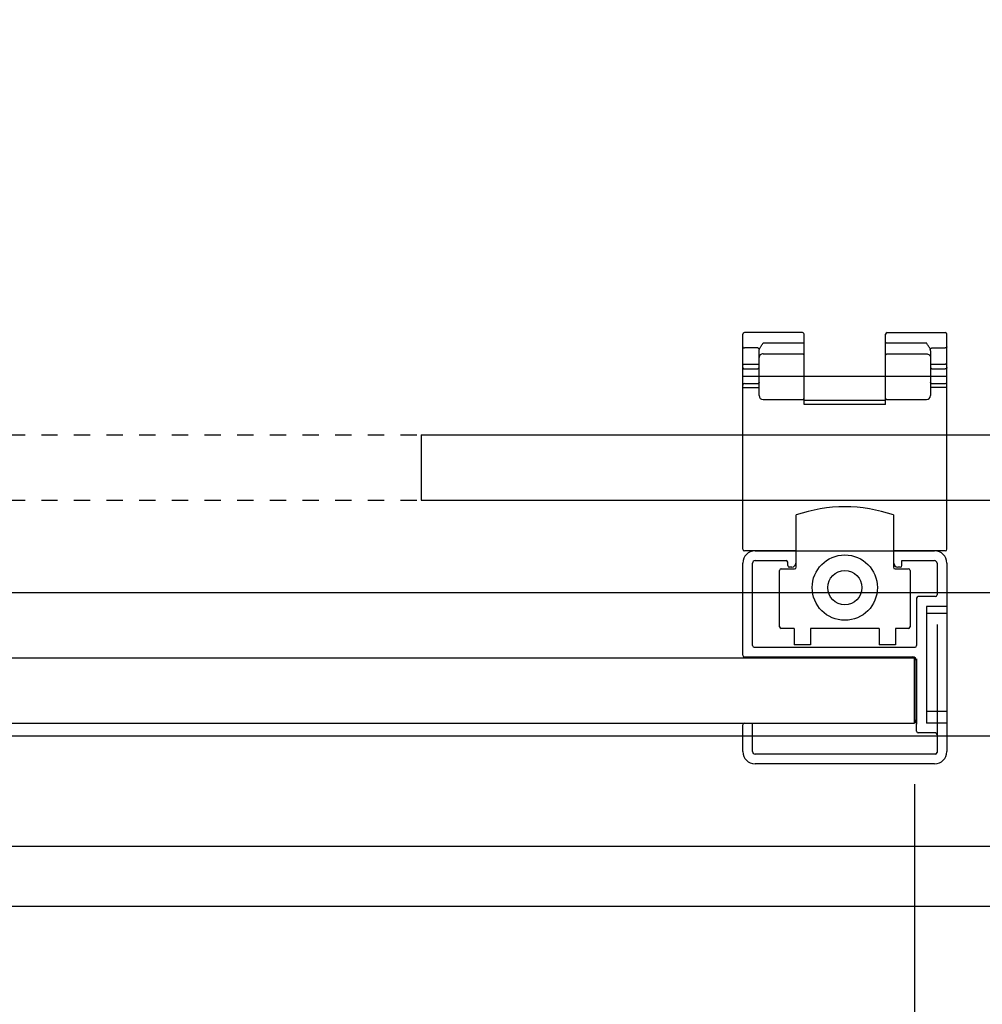
# Model space of a CAD drawing. Units: millimetres. Extents: x 1906 to 48450, y -1952 to 5828.
# Drawn here: x 47327 to 47445, y -1738 to -1617 of the extents above; entities that cross this region are included whole.
import ezdxf

# ---------------------------------------------------------------- set-up
doc = ezdxf.new("R2010")
doc.units = ezdxf.units.MM
doc.header["$LTSCALE"] = 20
doc.header["$PDSIZE"] = -1
doc.linetypes.add('CENTER2', pattern=[28.574999999999996, 19.05, -3.174999999999999, 3.174999999999999, -3.174999999999999])
doc.linetypes.add('HIDDEN', pattern=[0.2, 0.1, -0.1])
for name, color, linetype in [('18KADER05', 4, 'Continuous'), ('2', 7, 'Continuous'), ('CEN', 1, 'CENTER2'), ('虚线', 5, 'HIDDEN')]:
    doc.layers.add(name, color=color, linetype=linetype)
doc.layers.add('20', color=7, linetype='Continuous', true_color=0xffffff)
doc.layers.add('标注', color=7, linetype='Continuous', lineweight=25)
doc.styles.get("Standard").update_dxf_attribs({"font": 'arial.ttf'})
doc.dimstyles.new('1比10', dxfattribs={"dimtxt": 30, "dimasz": 25, "dimexe": 15, "dimexo": 7.5, "dimgap": 7.5, "dimtad": 1, "dimdsep": 46, "dimtxsty": 'Standard', "dimcen": 0, "dimclrd": 256, "dimclre": 256, "dimclrt": 256, "dimazin": 2, "dimtfac": 1, "dimtofl": 0, "dimtmove": 0, "dimatfit": 3, "dimfxl": 1, "dimtzin": 0, "dimarcsym": 1})

# ---------------------------------------------------------------- blocks, each defined once
blk = doc.blocks.new('*D124')
at = {"layer": 'DEFPOINTS', "color": 0, "transparency": 16777216}
for p in [(46609.25670242501, -1703.113031123656), (47436.25670242501, -1703.213031123782), (46609.25670242501, -1827.868655011236)]:
    blk.add_point(p, dxfattribs=at)
at = {"layer": '标注', "lineweight": -2, "transparency": 16777216}
for p, q in [((46609.25670242501, -1710.613031123656), (46609.25670242501, -1842.868655011236)), ((47436.25670242501, -1710.713031123782), (47436.25670242501, -1842.868655011236)), ((47411.25670242501, -1827.868655011236), (46634.25670242501, -1827.868655011236))]:
    blk.add_line(p, q, dxfattribs=at)
at = {"layer": '标注', "transparency": 16777216}
for points in [[(46634.25670242501, -1823.701988344569), (46634.25670242501, -1832.035321677903), (46609.25670242501, -1827.868655011236)], [(47411.25670242501, -1823.701988344569), (47411.25670242501, -1832.035321677903), (47436.25670242501, -1827.868655011236)]]:
    blk.add_solid(points, dxfattribs=at)
at = {"layer": '标注', "transparency": 16777216, "insert": (47022.75670242501, -1805.051465379585), "char_height": 30, "attachment_point": 5}
blk.add_mtext('827', dxfattribs=at)
blk = doc.blocks.new('*D131')
at = {"layer": 'DEFPOINTS', "color": 0, "transparency": 16777216}
for p in [(47519.256702425, -1607.026433650595), (46637.2555893824, -1667.896286829893), (47519.256702425, -1667.896286829893)]:
    blk.add_point(p, dxfattribs=at)
at = {"layer": '标注', "lineweight": -2, "transparency": 16777216}
for p, q in [((46637.2555893824, -1660.396286829893), (46637.2555893824, -1592.026433650595)), ((47519.256702425, -1660.396286829893), (47519.256702425, -1592.026433650595)), ((46662.2555893824, -1607.026433650595), (47494.256702425, -1607.026433650595))]:
    blk.add_line(p, q, dxfattribs=at)
at = {"layer": '标注', "transparency": 16777216}
for points in [[(46662.2555893824, -1602.859766983928), (46662.2555893824, -1611.193100317262), (46637.2555893824, -1607.026433650595)], [(47494.256702425, -1602.859766983928), (47494.256702425, -1611.193100317262), (47519.256702425, -1607.026433650595)]]:
    blk.add_solid(points, dxfattribs=at)
at = {"layer": '标注', "transparency": 16777216, "insert": (47078.2561459037, -1584.209244018944), "char_height": 30, "attachment_point": 5}
blk.add_mtext('882', dxfattribs=at)
blk = doc.blocks.new('*D132')
at = {"layer": 'DEFPOINTS', "color": 0, "transparency": 16777216}
for p in [(46602.256702425, -1715.001918081165), (48262.25670242501, -1725.651918081116), (48262.25670242501, -1937.401055600712)]:
    blk.add_point(p, dxfattribs=at)
at = {"layer": '标注', "lineweight": -2, "transparency": 16777216}
for p, q in [((46602.256702425, -1722.501918081165), (46602.256702425, -1952.401055600712)), ((48262.25670242501, -1733.151918081116), (48262.25670242501, -1952.401055600712)), ((46627.256702425, -1937.401055600712), (48237.25670242501, -1937.401055600712))]:
    blk.add_line(p, q, dxfattribs=at)
at = {"layer": '标注', "transparency": 16777216}
for points in [[(46627.256702425, -1933.234388934046), (46627.256702425, -1941.567722267379), (46602.256702425, -1937.401055600712)], [(48237.25670242501, -1933.234388934046), (48237.25670242501, -1941.567722267379), (48262.25670242501, -1937.401055600712)]]:
    blk.add_solid(points, dxfattribs=at)
at = {"layer": '标注', "transparency": 16777216, "insert": (47432.256702425, -1914.583865969062), "char_height": 30, "attachment_point": 5}
blk.add_mtext('1660', dxfattribs=at)
blk = doc.blocks.new('A$C5F2D4711')
at = {"linetype": 'Continuous'}
for p, q in [((1.499998551145836, 25.00000028654267), (4.799998551145109, 25.00000028654267)), ((4.999998551145836, 24.80000028654558), (4.999998551145836, 4.199997461234489)), ((13.09999855114438, 24.80000028654558), (13.09999855114438, 4.200000286532485)), ((13.29999855114511, 25.00000028654267), (24.59999855114438, 25.00000028654267)), ((-1.4488541638e-06, 1.500000286542672), (-1.4488541638e-06, 23.50000028654267)), ((1.199998551146563, 1.400000286536851), (1.199998551146563, 23.50000028654267)), ((1.499998551145836, 23.80000028654558), (4.999998551145836, 23.80000028654558)), ((14.29999855114511, 23.60000028654849), (14.29999855114511, 3.900000286529575)), ((14.49999855114583, 23.80000028654558), (24.59999855114438, 23.80000028654558)), ((24.89999855114729, 23.50000028654267), (24.89999855114729, 19.70000028653976)), ((26.09999855114438, 23.50000028654267), (26.09999855114438, 1.500000286542672)), ((24.29999855114511, 19.50000028654267), (24.69999855114656, 19.50000028654267)), ((24.09999855114438, 19.00000028654267), (24.09999855114438, 19.30000028654558)), ((26.09999855114438, 18.50000028654267), (24.59999855114438, 18.50000028654267)), ((24.59999855114438, 6.500000286542673), (26.09999855114438, 6.500000286542673)), ((24.09999855114438, 5.700000286547037), (24.09999855114438, 6.000000286542673)), ((24.29999855114511, 5.500000286549948), (24.89999855114729, 5.500000286549948)), ((24.89999855114729, 5.500000286549948), (24.89999855114729, 1.500000286542672)), ((3.999998551145837, 3.700000286532485), (12.59999855114438, 3.700000286532485)), ((20.29999859774762, 3.700000286532485), (14.49999855114583, 3.700000286532485)), ((3.799998551145108, 1.400000286536851), (3.799998551145108, 3.500000286535397)), ((4.999998551145836, 2.865426723e-07), (4.999998551145836, 2.500000286535396)), ((19.29999859774762, 2.500000286535396), (4.999998551145836, 2.500000286535396)), ((6.409199357945907, 2.865426723e-07), (6.409274180547071, 2.500000286535396)), ((18.40816570074457, 2.865426723e-07), (18.40816566794456, 2.500000286535396)), ((19.29999859774762, 2.865426723e-07), (19.29999859774762, 2.500000286535396)), ((20.49999859774835, 1.400000286536851), (20.49999859774835, 3.500000286535397)), ((3.599998551144381, 1.200000286539761), (1.399998551147291, 1.200000286539761)), ((24.59999855114438, 2.865426723e-07), (1.499998551145836, 2.865426723e-07)), ((24.59999855114438, 1.200000286539761), (20.69999859774544, 1.200000286539761))]:
    blk.add_line(p, q, dxfattribs=at)
for centre, radius, start, end in [((1.499998551145836, 23.50000028654267), 1.5, 90, 180), ((4.799998551145109, 24.80000028654558), 0.2, 0, 90), ((13.29999855114511, 24.80000028654558), 0.2, 90, 180), ((24.59999855114438, 23.50000028654267), 1.5, 0, 90), ((1.499998551145836, 23.50000028654267), 0.3, 90, 180), ((14.49999855114583, 23.60000028654849), 0.2, 90, 180), ((24.59999855114438, 23.50000028654267), 0.3, 0, 90), ((24.29999855114511, 19.30000028654558), 0.2, 90, 180), ((24.69999855114656, 19.70000028653976), 0.2, 270, 0), ((24.59999855114438, 19.00000028654267), 0.5, 180, 270), ((24.59999855114438, 6.000000286542673), 0.5, 90, 180), ((24.29999855114511, 5.700000286547037), 0.2, 180, 269.9999999997916), ((3.999998551145837, 3.500000286535397), 0.2, 90, 180), ((5.499998551145836, 4.200000286532485), 0.5, 180.0003237553022, 269.9999999941637), ((12.59999855114438, 4.200000286532485), 0.5, 270, 0), ((14.49999855114583, 3.900000286529575), 0.2, 180, 270), ((20.29999859774762, 3.500000286535397), 0.2, 0, 90), ((1.499998551145836, 1.500000286542672), 1.5, 180, 270), ((1.399998551147291, 1.400000286536851), 0.2, 180, 270), ((3.599998551144381, 1.400000286536851), 0.2, 270, 0), ((20.69999859774544, 1.400000286536851), 0.2, 180, 270), ((24.59999855114438, 1.500000286542672), 1.5, 270, 0), ((24.59999855114438, 1.500000286542672), 0.3, 270, 0)]:
    blk.add_arc(centre, radius, start, end, dxfattribs=at)

msp = doc.modelspace()

# ---------------------------------------------------------------- linework, layer by layer
at = {"color": 0}
for p, q in [((47415.21582984347, -1681.917950236264), (47415.21582984347, -1655.577151474365)), ((47422.51582984338, -1655.377151474368), (47415.41582984346, -1655.377151474368)), ((47422.7158298447, -1664.197950236045), (47422.7158298447, -1655.577151475718)), ((47432.71582984465, -1664.197950236045), (47432.71582984465, -1655.577151475718)), ((47432.91582984345, -1655.377151474368), (47440.01582984458, -1655.377151474368)), ((47440.21582984336, -1681.917950236264), (47440.21582984336, -1655.577151475718)), ((47417.05657516881, -1657.25156998356), (47415.41582984477, -1657.25156338968)), ((47417.71582984472, -1656.641253629943), (47422.51582984338, -1656.641253629943)), ((47432.91582984345, -1656.641253629943), (47437.71582984464, -1656.641253629943)), ((47438.37506522161, -1657.251539351197), (47440.01582984458, -1657.251563079782)), ((47417.21582984396, -1663.089321729389), (47417.21582984396, -1657.594586734671)), ((47417.71582984472, -1657.982360053586), (47422.51582984338, -1657.982360053586)), ((47432.91582984345, -1657.982360053586), (47437.71582984464, -1657.982360053586)), ((47438.21582984285, -1657.594572370883), (47438.21582984285, -1663.089316695125)), ((47415.41582984477, -1659.255725863517), (47417.01582984519, -1659.255725863517)), ((47415.41582984477, -1659.823472924541), (47417.01582984519, -1659.823472924541)), ((47438.41582984418, -1659.255725863517), (47440.01582984458, -1659.255725863517)), ((47438.41582984418, -1659.823472924541), (47440.01582984458, -1659.823472924541)), ((47415.21582984347, -1662.11216379808), (47417.21582984396, -1662.11216379808)), ((47415.41582984477, -1661.612163797148), (47417.01582984519, -1661.612163797148)), ((47440.21582984336, -1662.11216379808), (47438.21582984285, -1662.11216379808)), ((47438.41582984418, -1661.612163797148), (47440.01582984458, -1661.612163797148)), ((47417.71582984472, -1663.589316693262), (47422.51582984338, -1663.589316693262)), ((47432.71582984465, -1663.697950235346), (47422.7158298447, -1663.697950235346)), ((47432.71582984465, -1664.197950236045), (47422.7158298447, -1664.197950236045)), ((47432.91582984345, -1663.589316693262), (47437.71582984464, -1663.589316693262)), ((47375.81670242501, -1667.896286829893), (47375.81670242501, -1675.896286829893)), ((47421.76582984477, -1684.117950236036), (47421.76582984477, -1677.717950237649)), ((47433.6658298389, -1677.717950235838), (47433.66582984458, -1684.117950236028)), ((47421.76582984477, -1682.11795023517), (47415.41582984477, -1682.11795023517)), ((47440.01582984458, -1682.11795023517), (47433.66582984185, -1682.11795023517)), ((47419.71582984521, -1691.417950235566), (47419.71582984521, -1684.517950236175)), ((47419.915829844, -1684.317950234941), (47421.56582984346, -1684.317950234941)), ((47433.86582984337, -1684.317950234934), (47435.51582984535, -1684.317950234934)), ((47435.71582984414, -1684.517950236168), (47435.71582984414, -1691.417950235566)), ((46616.25670242499, -1687.213031123723), (48251.25670242501, -1687.213031123723)), ((47421.51582984468, -1691.617950234355), (47419.915829844, -1691.617950234355)), ((47421.51582984468, -1691.617950234355), (47421.51582984468, -1693.617950234348)), ((47431.91582984468, -1691.617950234355), (47423.51582984468, -1691.617950234355)), ((47423.51582984468, -1691.617950234355), (47423.51582984468, -1693.61795023434)), ((47431.91582984468, -1691.617950234355), (47431.91582984468, -1693.61795023436)), ((47435.51582984535, -1691.617950234355), (47433.91582984468, -1691.617950234355)), ((47433.91582984468, -1691.617950234355), (47433.91582984468, -1693.61795023436)), ((47423.51582984468, -1693.617950234348), (47421.51582984468, -1693.617950234348)), ((47433.91582984468, -1693.61795023436), (47431.91582984468, -1693.617950234355)), ((47436.25603496954, -1695.184656833657), (47436.25603496954, -1703.184656833659)), ((47436.25603496954, -1703.213031123782), (47436.25603496954, -1695.213031123782)), ((47436.25670242501, -1703.213031123782), (47436.256702425, -1695.213031123782)), ((46616.25670242501, -1704.762086389877), (48251.25670242502, -1704.762086389877)), ((46616.256702425, -1718.295342095935), (48251.25670242501, -1718.295342095935)), ((46602.25670242499, -1725.651918081116), (48262.25670242501, -1725.651918081116))]:
    msp.add_line(p, q, dxfattribs=at)
for radius in [4.000000001, 2.100000001159999]:
    msp.add_circle((47427.71582984467, -1686.617950234238), radius, dxfattribs=at)
for centre, radius, start, end in [((47415.41582984346, -1655.577151474365), 0.2, 90, 180), ((47422.51582984338, -1655.577151475718), 0.19999999878, 359.9999999974987, 90), ((47432.91582984345, -1655.577151475718), 0.19999999878, 90, 180), ((47440.01582984458, -1655.577151475718), 0.19999999878, 0, 90), ((47415.41582984477, -1661.812163798615), 0.19999999878, 90, 180), ((47417.01582984519, -1661.412163798475), 0.19999999878, 270, 310.9679157669995), ((47438.41582984418, -1661.412163798475), 0.19999999878, 229.0321777352208, 270), ((47440.01582984458, -1661.812163798615), 0.19999999878, 0, 90), ((47417.71582984472, -1663.089316695125), 0.5000000007600001, 180, 270), ((47422.51582984338, -1663.389316694587), 0.19999999878, 270, 1.667526652835144e-09), ((47432.91582984345, -1663.389316694587), 0.19999999878, 179.9999999983325, 270), ((47437.71582984464, -1663.089316695125), 0.5000000007600001, 270, 0), ((47427.71582984445, -1694.919200238826), 18.20125000078, 70.91923640989192, 109.0807636077252), ((47415.41582984477, -1681.917950236264), 0.19999999878, 180, 270), ((47440.01582984458, -1681.917950236264), 0.19999999878, 270, 0), ((47419.915829844, -1684.517950236175), 0.19999999878, 90, 180), ((47421.56582984346, -1684.117950236036), 0.19999999878, 270, 0), ((47433.86582984337, -1684.117950236028), 0.19999999878, 180, 270), ((47435.51582984535, -1684.517950236168), 0.19999999878, 0, 90), ((47419.915829844, -1691.417950235566), 0.19999999878, 180.0000000692024, 270.0000000008338), ((47435.51582984535, -1691.417950235566), 0.19999999878, 270, 0)]:
    msp.add_arc(centre, radius, start, end, dxfattribs=at)
for points, start_tangent, end_tangent in [([(47415.21582984347, -1657.103350351226), (47415.23105380845, -1657.160068888927), (47415.27440833185, -1657.208152727118), (47415.33929311951, -1657.240281344752), (47415.41582984477, -1657.251563387119)], (-1.3943955897e-06, -0.999999999999028), (1, -2e-16)), ([(47417.05657724146, -1657.251561469409), (47417.14323042603, -1657.286195558274), (47417.21094842625, -1657.34564849747), (47417.24493409613, -1657.416929045819)], (0.9780972821736966, -0.2081482803302209), (0.1896519433609416, -0.98185138405943)), ([(47417.24493512738, -1657.41692913965), (47417.28550653468, -1657.321682289254), (47417.34382032965, -1657.211661236837), (47417.41825599232, -1657.087548254185), (47417.50757501611, -1656.948581229557), (47417.60976477109, -1656.795780247438), (47417.71582984472, -1656.641253629943)], (0.3380263296325715, 0.9411366534542857), (0.5695560259050724, 0.8219525128346653)), ([(47422.51582984338, -1656.641253629943), (47422.59234911884, -1656.634620442765), (47422.65723155194, -1656.615727193781), (47422.70059849085, -1656.587442411703), (47422.7158298447, -1656.554074700816)], (1, -2e-16), (2e-16, 1)), ([(47432.71582984465, -1656.554075234115), (47432.73104666462, -1656.587427120781), (47432.77438881314, -1656.615710053837), (47432.83927571664, -1656.634614151099), (47432.91582984345, -1656.6412549303)], (-2e-16, -1), (0.9999999999999996, -3.27264292e-08)), ([(47438.18672455943, -1657.41692913965), (47438.11976534106, -1657.26969238558), (47438.02406299245, -1657.104697981162), (47437.91672300393, -1656.937395569877), (47437.81220838949, -1656.781504586466), (47437.71597996118, -1656.641467848338)], (-0.3376192966805477, 0.9412827473766491), (-0.5697723917391194, 0.8218025441746233)), ([(47438.1866790401, -1657.416933272394), (47438.22066619082, -1657.3456426554), (47438.2884041351, -1657.286187056812), (47438.37508244535, -1657.251567108218)], (0.189493938672102, 0.9818818906602432), (0.9781607702415126, 0.2078497235036189)), ([(47440.21582984336, -1657.103350351226), (47440.20060571581, -1657.160068870999), (47440.1572511467, -1657.208152569725), (47440.09236645808, -1657.240281067916), (47440.01582984458, -1657.251563084905)], (-1.4129890808e-06, -0.9999999999990018), (-1, 2e-16)), ([(47417.21582984396, -1657.594587745503), (47417.22364009504, -1657.498884797573), (47417.24493512738, -1657.41692913965)], (1.22011179422e-05, 0.9999999999255664), (0.3380095649920321, 0.9411426746109738)), ([(47417.71582984472, -1657.982360053586), (47417.52448845955, -1658.016811927675), (47417.36227634811, -1658.114923141326), (47417.25388988468, -1658.261756944481), (47417.21582984396, -1658.434958414302)], (-1, 2e-16), (-1.0244261e-08, -1)), ([(47422.51582984338, -1657.982360051024), (47422.59236649245, -1657.996140838728), (47422.65725119885, -1658.035385248379), (47422.70060576542, -1658.094118671735), (47422.7158298447, -1658.163399399267)], (1, -2e-16), (-2e-16, -1)), ([(47432.71582984465, -1658.163399399267), (47432.7310539214, -1658.094118674297), (47432.77440848797, -1658.035385251056), (47432.83929319437, -1657.996140838728), (47432.91582984345, -1657.982360051024)], (2e-16, 1), (1, -2e-16)), ([(47437.71582984464, -1657.982360051024), (47437.90717145839, -1658.016812014172), (47438.0693832117, -1658.114923024445), (47438.17776963957, -1658.261756586504), (47438.21582984285, -1658.434958416863)], (1, -2e-16), (-2e-16, -1)), ([(47438.21582984285, -1657.594572363316), (47438.21411396618, -1657.548844672168), (47438.2087329965, -1657.503196792921), (47438.19954892546, -1657.458861542644), (47438.18672455943, -1657.41692913965)], (-9.690906703000002e-07, 0.9999999999995306), (-0.3379958609018975, 0.941147596295706)), ([(47415.21582984347, -1659.307929226092), (47415.23105393037, -1659.287951869552), (47415.27440848931, -1659.2710158761), (47415.33929317539, -1659.259699607046), (47415.41582984477, -1659.255725863517)], (2e-16, 1), (1, -2e-16)), ([(47415.21582984347, -1659.648577465337), (47415.23105389225, -1659.715506963094), (47415.27440848931, -1659.772247230645), (47415.33929326938, -1659.810159842262), (47415.41582984477, -1659.823472932108)], (8.6724355e-09, -1), (1, -2e-16)), ([(47417.01582984519, -1659.255725871084), (47417.09236646631, -1659.251752127439), (47417.15725120065, -1659.240435853379), (47417.20060577737, -1659.223499847121), (47417.21582984396, -1659.203522500826)], (1, -2e-16), (2e-16, 1)), ([(47417.01582984519, -1659.823472924541), (47417.10373378925, -1659.772549935162), (47417.17985198602, -1659.730782223411), (47417.21582984396, -1659.703323842969)], (0.8475340053962337, 0.5307410947882376), (1.08699271e-08, 1)), ([(47438.21582984285, -1659.203522500826), (47438.23105391197, -1659.223499847121), (47438.27440848872, -1659.240435853379), (47438.33929322306, -1659.251752127439), (47438.41582984418, -1659.255725873529)], (-2e-16, -1), (1, -2e-16)), ([(47438.21582984285, -1659.703323842969), (47438.25180770333, -1659.730782223411), (47438.32792589756, -1659.772549935162), (47438.41582984418, -1659.823472924541)], (1.63048903e-07, -0.9999999999999868), (0.8475340053962337, -0.5307410947882378)), ([(47440.21582984336, -1659.307929226092), (47440.20060577677, -1659.287951882357), (47440.15725120004, -1659.271015873423), (47440.0923664657, -1659.25969960204), (47440.01582984458, -1659.255725873529)], (-2.37199143e-08, 0.9999999999999998), (-1, 2e-16)), ([(47440.21582984336, -1659.648577462776), (47440.20060578185, -1659.715506991033), (47440.15725120004, -1659.772247230645), (47440.092366453, -1659.810159829456), (47440.01582984458, -1659.823472921864)], (-2e-16, -1), (-1, 2e-16)), ([(47417.21582984396, -1661.434695099491), (47417.20016251436, -1661.497866093308), (47417.15645656417, -1661.554601880383), (47417.14701584391, -1661.563132686319)], (-2e-16, -1), (-0.7559287437103566, -0.6546539043131739)), ([(47438.28464314694, -1661.563132068968), (47438.27521524097, -1661.554613325523), (47438.23150794459, -1661.497887386136), (47438.21582984285, -1661.434695099491)], (-0.7559266017043729, 0.6546563776789153), (-3.40058308e-08, 0.9999999999999996))]:
    msp.add_spline(points, degree=3, dxfattribs=dict(at, start_tangent=start_tangent, end_tangent=end_tangent))
at = {"layer": '18KADER05', "color": 0}
for p, q in [((47375.81670242501, -1667.896286829893), (48257.81781546761, -1667.896286829893)), ((47375.81670242501, -1675.896286829895), (48257.81781546761, -1675.896286829893)), ((46609.25639740688, -1695.213031123782), (47436.256702425, -1695.213031123782)), ((46609.25661052146, -1703.213031123782), (47436.25670242501, -1703.213031123782))]:
    msp.add_line(p, q, dxfattribs=at)
at = {"layer": '20', "color": 0}
for p, q in [((47439.07582984352, -1705.156373198381), (47439.07582984352, -1691.156373198381)), ((47436.51582984351, -1695.329050492977), (47436.51582984351, -1703.329050492979))]:
    msp.add_line(p, q, dxfattribs=at)
at = {"layer": 'CEN', "color": 0}
msp.add_line((47415.21582984347, -1660.697950238387), (47440.21582984336, -1660.697950238387), dxfattribs=at)
at = {"layer": '虚线', "color": 0}
for p, q in [((46637.2555893824, -1667.896286829893), (47519.256702425, -1667.896286829893)), ((46637.2555893824, -1675.896286829895), (47519.256702425, -1675.896286829895))]:
    msp.add_line(p, q, dxfattribs=at)

# ---------------------------------------------------------------- block references
at = {"layer": '2', "color": 0, "rotation": 90}
msp.add_blockref('A$C5F2D4711', (47440.21583013005, -1708.213029674927), dxfattribs=at)

# ---------------------------------------------------------------- dimensions: what is measured, and where the dimension line sits
at = {"layer": '标注', "color": 0}
for base, p1, p2, picture, middle in [((47519.256702425, -1607.026433650595), (46637.2555893824, -1667.896286829893), (47519.256702425, -1667.896286829893), '*D131', (47078.2561459037, -1607.026433650595)), ((46609.25670242501, -1827.868655011236), (47436.25670242501, -1703.213031123782), (46609.25670242501, -1703.113031123656), '*D124', (47022.75670242501, -1827.868655011236)), ((48262.25670242501, -1937.401055600712), (46602.256702425, -1715.001918081165), (48262.25670242501, -1725.651918081116), '*D132', (47432.256702425, -1937.401055600712))]:
    dim = msp.add_linear_dim(base=base, p1=p1, p2=p2, dimstyle='1比10', override={"dimdec": 0}, dxfattribs=at)
    dim.commit()
    dim.dimension.update_dxf_attribs({"geometry": picture, "text_midpoint": middle, "dimtype": 160})

doc.saveas('drawing.dxf')
